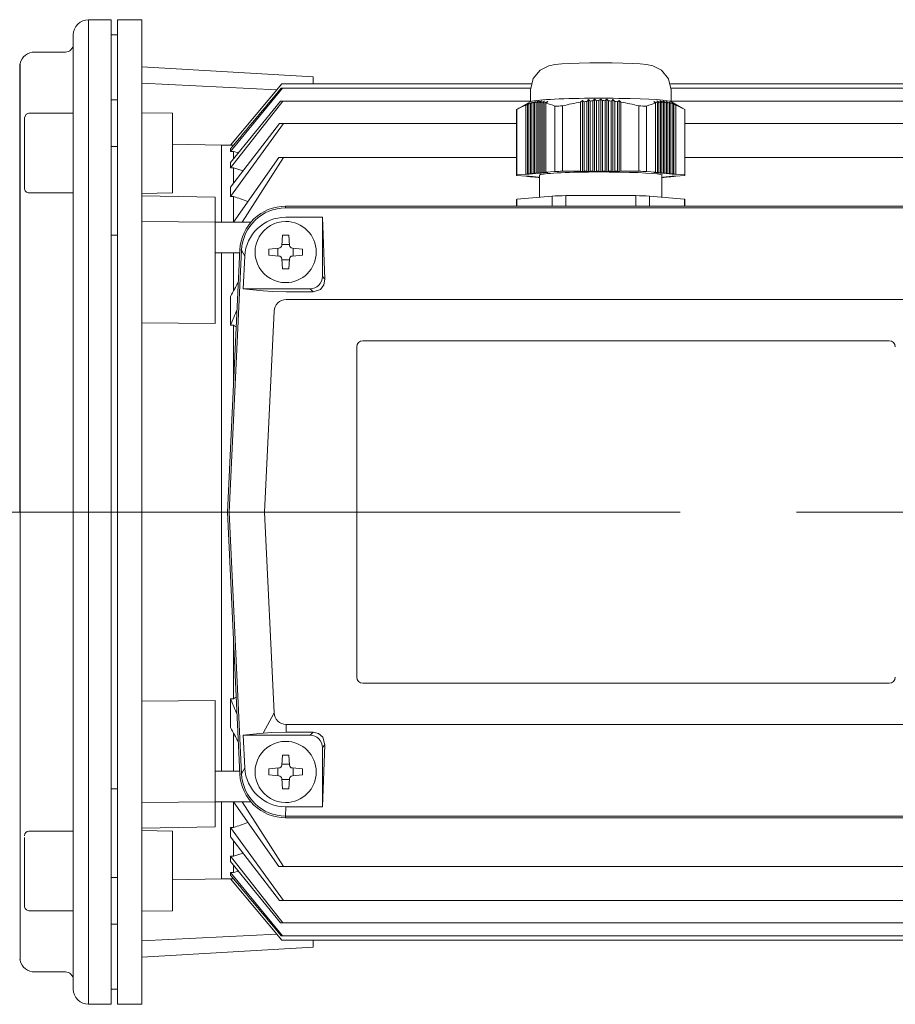
# Model space of a CAD drawing. Units: millimetres. Extents: x 0 to 210, y 0 to 297.
# Drawn here: x 77 to 101, y 81 to 108 of the extents above; entities that cross this region are included whole.
import ezdxf

# ---------------------------------------------------------------- set-up
doc = ezdxf.new("R2010")
doc.units = ezdxf.units.MM
doc.linetypes.add('CENTER2', pattern=[28.575, 19.05, -3.175, 3.175, -3.175])
doc.layers.get('0').update_dxf_attribs({"color": 3, "lineweight": 0})
doc.layers.add('1', color=3, linetype='Continuous', lineweight=0)

# ---------------------------------------------------------------- blocks, each defined once
blk = doc.blocks.new('LW_Polyline_17', base_point=(82.666641, 84.333366))
at = {"color": 0, "linetype": 'Continuous', "lineweight": 0}
for p, q in [((82.666641, 85.703712), (82.666641, 86.433151)), ((82.666641, 85.195168), (82.666641, 85.703712)), ((82.666641, 84.806923), (82.666641, 85.195168)), ((82.666641, 84.537849), (82.666641, 84.806923)), ((82.666641, 84.382782), (82.666641, 84.537849)), ((82.666641, 84.333366), (82.666641, 84.382782))]:
    blk.add_line(p, q, dxfattribs=at)
blk = doc.blocks.new('LW_Polyline_22', base_point=(83.807304, 88.30954))
at = {"color": 0, "linetype": 'Continuous', "lineweight": 0}
for p, q in [((83.807304, 88.30954), (84.041435, 88.326736)), ((84.041435, 88.326736), (84.432007, 88.33548))]:
    blk.add_line(p, q, dxfattribs=at)
blk = doc.blocks.new('LW_Polyline_25', base_point=(84.432007, 100.331245))
at = {"color": 0, "linetype": 'Continuous', "lineweight": 0}
for p, q in [((84.06311, 100.338982), (83.807304, 100.357185)), ((84.432007, 100.331245), (84.06311, 100.338982))]:
    blk.add_line(p, q, dxfattribs=at)
blk = doc.blocks.new('LW_Polyline_26', base_point=(85.487511, 100.678703))
at = {"color": 0, "linetype": 'Continuous', "lineweight": 0}
for p, q in [((85.487511, 100.678703), (85.460777, 100.527588)), ((85.36393, 100.398956), (85.16922, 100.331245)), ((85.460777, 100.527588), (85.36393, 100.398956))]:
    blk.add_line(p, q, dxfattribs=at)
blk = doc.blocks.new('LW_Polyline_29', base_point=(85.16922, 88.33548))
at = {"color": 0, "linetype": 'Continuous', "lineweight": 0}
for p, q in [((85.16922, 88.33548), (85.312546, 88.300957)), ((85.312546, 88.300957), (85.431297, 88.194229)), ((85.431297, 88.194229), (85.487511, 87.988022))]:
    blk.add_line(p, q, dxfattribs=at)
blk = doc.blocks.new('LW_Polyline_35', base_point=(78.633308, 81.333359))
at = {"color": 0, "linetype": 'Continuous', "lineweight": 0}
for p, q in [((78.633308, 82.220757), (78.633308, 82.827431)), ((78.633308, 81.833504), (78.633308, 82.220757)), ((78.633308, 81.556), (78.633308, 81.833504)), ((78.633308, 81.389069), (78.633308, 81.556)), ((78.633308, 81.333359), (78.633308, 81.389069))]:
    blk.add_line(p, q, dxfattribs=at)
blk = doc.blocks.new('LW_Polyline_36', base_point=(77.180901, 82.108849))
at = {"color": 0, "linetype": 'Continuous', "lineweight": 0}
for p, q in [((77.180901, 93.068901), (77.180901, 94.333366)), ((77.180901, 91.777954), (77.180901, 93.068901)), ((77.180901, 90.475731), (77.180901, 91.777954)), ((77.180901, 89.187683), (77.180901, 90.475731)), ((77.180901, 87.941521), (77.180901, 89.187683)), ((77.180901, 86.765495), (77.180901, 87.941521)), ((77.180901, 85.686501), (77.180901, 86.765495)), ((77.180901, 84.728111), (77.180901, 85.686501)), ((77.180901, 83.90892), (77.180901, 84.728111)), ((77.180901, 83.241333), (77.180901, 83.90892)), ((77.180901, 82.731087), (77.180901, 83.241333)), ((77.180901, 82.377388), (77.180901, 82.731087)), ((77.180901, 82.173683), (77.180901, 82.377388)), ((77.180901, 82.108849), (77.180901, 82.173683))]:
    blk.add_line(p, q, dxfattribs=at)
blk = doc.blocks.new('LW_Polyline_49', base_point=(77.29998, 83.593529))
at = {"color": 0, "linetype": 'Continuous', "lineweight": 0}
for p, q in [((77.29998, 85.271088), (77.29998, 85.463264)), ((77.29998, 84.964806), (77.29998, 85.271088)), ((77.29998, 84.592514), (77.29998, 84.964806)), ((77.29998, 84.213852), (77.29998, 84.592514)), ((77.29998, 83.889137), (77.29998, 84.213852)), ((77.29998, 83.670601), (77.29998, 83.889137)), ((77.29998, 83.593529), (77.29998, 83.670601))]:
    blk.add_line(p, q, dxfattribs=at)
blk = doc.blocks.new('LW_Polyline_50', base_point=(77.29998, 103.156731))
at = {"color": 0, "linetype": 'Continuous', "lineweight": 0}
for p, q in [((77.29998, 103.481041), (77.29998, 103.819229)), ((77.29998, 103.305786), (77.29998, 103.481041)), ((77.29998, 103.194733), (77.29998, 103.305786)), ((77.29998, 103.156731), (77.29998, 103.194733))]:
    blk.add_line(p, q, dxfattribs=at)
blk = doc.blocks.new('LW_Polyline_51', base_point=(81.333313, 83.468384))
at = {"color": 0, "linetype": 'Continuous', "lineweight": 0}
for p, q in [((81.333313, 84.167091), (81.333313, 84.55172)), ((81.333313, 83.878136), (81.333313, 84.167091)), ((81.333313, 83.649284), (81.333313, 83.878136)), ((81.333313, 83.51123), (81.333313, 83.649284)), ((81.333313, 83.468384), (81.333313, 83.51123))]:
    blk.add_line(p, q, dxfattribs=at)
blk = doc.blocks.new('LW_Polyline_52', base_point=(81.333313, 103.031677))
at = {"color": 0, "linetype": 'Continuous', "lineweight": 0}
for p, q in [((81.333313, 103.730385), (81.333313, 104.115013)), ((81.333313, 103.441422), (81.333313, 103.730385)), ((81.333313, 103.212578), (81.333313, 103.441422)), ((81.333313, 103.074524), (81.333313, 103.212578)), ((81.333313, 103.031677), (81.333313, 103.074524))]:
    blk.add_line(p, q, dxfattribs=at)
blk = doc.blocks.new('LW_Polyline_53', base_point=(77.42498, 105.198288))
at = {"color": 0, "linetype": 'Continuous', "lineweight": 0}
for p, q in [((77.42498, 105.198288), (77.35125, 105.17424)), ((77.35125, 105.17424), (77.299973, 105.073311))]:
    blk.add_line(p, q, dxfattribs=at)
blk = doc.blocks.new('LW_Polyline_54', base_point=(94.916641, 105.842377))
at = {"color": 0, "linetype": 'Continuous', "lineweight": 0}
for p, q in [((91.760506, 106.528694), (91.587341, 106.495209)), ((91.935806, 106.54541), (91.760506, 106.528694)), ((92.152603, 106.557861), (91.935806, 106.54541)), ((92.410667, 106.566986), (92.152603, 106.557861)), ((92.699409, 106.572601), (92.410667, 106.566986)), ((93.004211, 106.574463), (92.699409, 106.572601)), ((93.308777, 106.572495), (93.004211, 106.574463)), ((93.596863, 106.56678), (93.308777, 106.572495)), ((93.853912, 106.557564), (93.596863, 106.56678)), ((94.069496, 106.545021), (93.853912, 106.557564)), ((94.243912, 106.528114), (94.069496, 106.545021)), ((91.347557, 106.376129), (91.155617, 106.145203)), ((91.587341, 106.495209), (91.347557, 106.376129)), ((94.418373, 106.49353), (94.243912, 106.528114)), ((94.65889, 106.371094), (94.418373, 106.49353)), ((94.848076, 106.13768), (94.65889, 106.371094)), ((91.155617, 106.145203), (91.083313, 105.842377)), ((94.916641, 105.842377), (94.848076, 106.13768))]:
    blk.add_line(p, q, dxfattribs=at)

msp = doc.modelspace()

# ---------------------------------------------------------------- linework, layer by layer
at = {"color": 3, "linetype": 'Continuous', "lineweight": 0, "true_color": 0x00ff00}
for p, q in [((79.049976, 107.750031), (79.049976, 106.237051)), ((77.180899, 94.333364), (77.180899, 106.557881)), ((77.172702, 94.333364), (77.172702, 106.527291)), ((79.049976, 106.237051), (79.049976, 106.156439)), ((79.049976, 106.156439), (79.049976, 104.40805)), ((79.049976, 104.408055), (79.049976, 104.261918)), ((79.049976, 104.261919), (79.049976, 84.404793)), ((84.416643, 102.666696), (84.416643, 102.618656)), ((83.168013, 101.475213), (83.216001, 101.472964)), ((83.216001, 101.472964), (83.305182, 101.304682)), ((85.416643, 100.749573), (85.487511, 100.678705)), ((85.16922, 100.331242), (85.083767, 100.416696)), ((83.807307, 88.309536), (84.100444, 88.862675)), ((84.432005, 88.335483), (84.433412, 88.544946)), ((85.083767, 88.250029), (85.16922, 88.335483)), ((85.487511, 87.98802), (85.416643, 87.917153)), ((83.216001, 87.193761), (83.305182, 87.362043)), ((83.168013, 87.191512), (83.216001, 87.193761)), ((84.416643, 86.04807), (84.418334, 86.299838)), ((84.416643, 86.00003), (84.416643, 86.04807)), ((79.049976, 84.404809), (79.049976, 84.258672)), ((79.049976, 84.258672), (79.049976, 82.510288)), ((79.049976, 82.510288), (79.049976, 82.429676)), ((79.049976, 82.429677), (79.049976, 80.916698))]:
    msp.add_line(p, q, dxfattribs=at)
at = {"color": 9, "linetype": 'Continuous', "lineweight": 0, "true_color": 0xc0c0c0}
for p, q in [((79.666643, 107.750031), (79.049976, 107.750031)), ((79.666643, 106.237051), (79.666643, 107.750031)), ((79.833311, 106.237052), (79.833311, 107.750031)), ((80.499978, 107.750031), (79.833311, 107.750031)), ((80.499977, 106.237052), (80.499977, 107.750031)), ((78.63331, 105.839297), (78.63331, 107.33337)), ((79.666643, 107.333365), (79.833311, 107.333365)), ((77.583368, 106.866707), (78.416643, 106.866707)), ((77.180899, 106.557881), (77.172702, 106.527291)), ((85.166644, 106.191957), (80.499977, 106.461523)), ((79.666643, 106.156439), (79.666643, 106.237051)), ((79.666643, 104.408055), (79.666643, 106.156444)), ((79.833311, 106.237052), (79.833311, 106.15644)), ((79.833311, 106.15644), (79.833311, 104.408044)), ((80.499977, 106.15644), (80.499977, 106.237052)), ((80.499977, 104.40805), (80.499977, 106.156445)), ((80.499977, 106.017279), (84.176657, 105.834992)), ((82.916643, 104.331021), (84.315884, 106.000031)), ((82.916643, 104.333365), (84.315142, 106.000031)), ((84.315884, 106.000031), (84.315188, 106.000031)), ((91.102122, 106.000031), (84.315884, 106.000031)), ((85.166644, 106.191957), (85.166644, 106.000032)), ((106.499973, 106.000031), (94.897834, 106.000031)), ((78.63331, 104.137812), (78.63331, 105.839297)), ((82.916641, 104.161911), (84.331406, 105.884811)), ((84.331409, 105.884811), (84.297843, 105.884811)), ((91.084657, 105.884811), (84.331409, 105.884811)), ((106.499973, 105.884811), (94.915293, 105.884811)), ((79.666643, 105.567071), (79.833311, 105.570286)), ((82.916641, 103.710869), (84.344353, 105.531944)), ((84.277199, 105.531944), (82.916641, 103.862152)), ((84.344355, 105.531944), (84.277195, 105.531944)), ((84.344355, 105.531944), (91.083309, 105.531944)), ((94.916643, 105.531944), (106.499973, 105.531944)), ((77.424976, 105.198348), (78.63331, 105.198348)), ((81.333309, 105.198344), (80.499977, 105.212889)), ((81.333309, 104.11501), (81.333309, 105.198344)), ((77.299976, 103.819229), (77.299976, 105.073296)), ((82.916641, 102.931976), (84.354469, 104.917343)), ((84.253662, 104.917343), (82.916641, 103.183472)), ((84.354471, 104.917346), (84.253663, 104.917346)), ((84.354471, 104.917346), (90.708309, 104.917346)), ((95.291642, 104.917346), (106.499973, 104.917346)), ((79.666643, 104.261919), (79.666643, 104.408056)), ((79.833311, 104.40805), (79.833311, 104.261913)), ((80.499977, 104.261913), (80.499977, 104.40805)), ((78.63331, 84.528916), (78.63331, 104.137812)), ((79.666643, 104.295312), (79.833311, 104.296071)), ((79.666643, 84.404809), (79.666643, 104.261934)), ((79.833311, 104.261913), (79.833311, 84.404798)), ((80.499977, 84.404814), (80.499977, 104.261929)), ((81.333309, 104.359006), (82.666643, 104.333365)), ((82.666643, 102.233579), (82.666643, 104.333365)), ((82.916643, 104.333365), (82.666643, 104.333365)), ((82.916643, 104.331021), (82.916643, 104.333348)), ((82.998114, 104.331021), (82.916643, 104.331021)), ((82.916643, 104.161912), (82.916643, 104.233559)), ((82.999972, 104.161912), (82.916643, 104.161912)), ((83.128751, 104.123565), (82.999972, 104.161912)), ((82.999972, 104.161912), (82.999972, 103.964909)), ((82.916643, 103.710867), (82.916643, 103.862156)), ((84.226677, 103.990395), (82.99382, 102.233582)), ((83.228668, 102.233582), (84.361221, 103.990395)), ((84.361224, 103.990394), (84.226673, 103.990394)), ((84.361224, 103.990394), (90.708309, 103.990394)), ((95.291642, 103.990394), (106.499973, 103.990394)), ((82.999972, 103.710867), (82.916643, 103.710867)), ((83.257192, 103.629834), (82.999972, 103.710867)), ((82.999972, 103.710867), (82.999972, 103.293045)), ((82.916643, 102.931977), (82.916643, 103.183473)), ((77.424976, 103.031667), (78.63331, 103.031667)), ((81.333309, 103.031677), (80.499977, 103.017131)), ((82.499976, 102.916699), (80.499977, 102.95161)), ((82.499976, 102.916699), (82.499976, 102.235109)), ((82.999972, 102.931977), (82.916643, 102.931977)), ((82.999972, 102.931977), (82.999972, 102.242626)), ((105.249976, 102.666696), (84.416643, 102.666696)), ((84.416643, 102.618656), (105.249976, 102.618656)), ((82.499976, 102.235107), (80.499977, 102.248719)), ((82.499976, 102.235109), (82.499976, 99.470529)), ((84.418334, 102.366887), (85.416643, 102.366887)), ((85.416643, 102.366887), (85.487511, 100.678705)), ((85.416643, 100.749573), (85.416643, 102.366887)), ((83.470491, 102.233579), (82.499976, 102.233579)), ((79.833311, 101.875667), (79.666643, 101.878735)), ((84.309236, 101.599857), (84.33331, 101.875029)), ((84.33331, 101.875029), (84.499977, 101.875029)), ((84.499977, 101.875029), (84.524051, 101.599857)), ((83.168013, 101.475213), (82.833309, 94.333363)), ((82.881403, 94.333363), (83.216001, 101.472964)), ((83.95831, 101.500029), (84.233482, 101.524104)), ((83.95831, 101.333362), (83.95831, 101.500029)), ((84.20831, 101.521901), (84.20831, 101.31149)), ((84.521849, 101.625029), (84.311438, 101.625029)), ((84.599804, 101.524104), (84.874977, 101.500029)), ((84.624977, 101.31149), (84.624977, 101.521901)), ((84.874977, 101.500029), (84.874977, 101.333362)), ((83.1645, 101.400246), (82.499976, 101.400246)), ((82.666643, 94.333364), (82.666643, 101.400246)), ((82.999972, 101.400246), (82.999972, 100.366102)), ((83.263567, 100.416696), (83.305182, 101.304682)), ((84.233482, 101.309288), (83.95831, 101.333362)), ((84.33331, 100.958362), (84.309236, 101.233535)), ((84.311438, 101.208363), (84.521849, 101.208362)), ((84.524051, 101.233535), (84.499977, 100.958362)), ((84.874977, 101.333362), (84.599804, 101.309288)), ((84.416643, 100.958362), (84.33331, 100.958362)), ((84.499977, 100.958362), (84.416643, 100.958362)), ((83.807307, 100.357189), (83.263567, 100.416696)), ((83.263567, 100.416696), (85.083767, 100.416696)), ((82.916643, 99.422186), (82.916643, 100.207859)), ((85.16922, 100.331242), (84.432005, 100.331242)), ((105.233207, 100.121779), (84.433412, 100.121779)), ((83.844059, 94.333363), (84.100444, 99.804051)), ((80.499977, 99.487092), (82.499976, 99.470529)), ((82.999972, 99.422186), (82.916643, 99.422186)), ((82.999972, 99.422186), (82.999972, 97.889579)), ((86.356291, 89.833363), (86.356291, 98.833363)), ((86.522958, 99.00003), (100.856291, 99.00003)), ((82.666643, 87.266485), (82.666643, 94.333364)), ((82.833309, 94.333363), (83.168013, 87.191512)), ((82.881403, 94.333363), (82.833309, 94.333363)), ((83.216001, 87.193761), (82.881403, 94.333363)), ((83.844059, 94.333363), (82.881403, 94.333363)), ((84.100444, 88.862675), (83.844059, 94.333363)), ((82.999972, 90.777148), (82.999972, 89.244541)), ((100.856291, 89.666697), (86.522958, 89.666697)), ((82.499976, 89.196199), (80.499977, 89.179636)), ((82.499976, 89.196199), (82.499976, 86.431624)), ((82.999972, 89.244541), (82.916643, 89.244541)), ((82.916643, 88.458869), (82.916643, 89.244541)), ((82.999972, 88.300626), (82.999972, 87.266485)), ((83.263567, 88.250029), (83.807307, 88.309536)), ((84.432005, 88.335483), (85.16922, 88.335483)), ((84.433412, 88.544946), (105.233207, 88.544946)), ((83.305182, 87.362043), (83.263567, 88.250029)), ((83.263567, 88.250029), (85.083767, 88.250029)), ((85.487511, 87.98802), (85.416643, 86.299838)), ((85.416643, 87.917153), (85.416643, 86.299838)), ((84.309236, 87.43319), (84.33331, 87.708362)), ((84.33331, 87.708362), (84.499977, 87.708362)), ((84.499977, 87.708362), (84.524051, 87.43319)), ((83.1645, 87.266485), (82.499976, 87.266485)), ((83.95831, 87.333362), (84.233482, 87.357437)), ((83.95831, 87.166696), (83.95831, 87.333362)), ((84.20831, 87.355235), (84.20831, 87.144824)), ((84.521849, 87.458362), (84.311438, 87.458363)), ((84.599804, 87.357437), (84.874977, 87.333362)), ((84.624977, 87.144824), (84.624977, 87.355235)), ((84.874977, 87.333362), (84.874977, 87.166696)), ((84.233482, 87.142621), (83.95831, 87.166696)), ((84.33331, 86.791696), (84.309236, 87.066868)), ((84.311438, 87.041696), (84.521849, 87.041696)), ((84.524051, 87.066868), (84.499977, 86.791696)), ((84.874977, 87.166696), (84.599804, 87.142621)), ((79.833311, 86.79106), (79.666643, 86.787989)), ((84.416643, 86.791696), (84.33331, 86.791696)), ((84.499977, 86.791696), (84.416643, 86.791696)), ((82.499976, 86.431624), (80.499977, 86.418013)), ((83.470487, 86.433152), (82.499976, 86.433152)), ((82.499976, 86.431624), (82.499976, 85.750031)), ((84.226677, 84.676338), (82.99382, 86.433151)), ((82.999972, 86.424102), (82.999972, 85.734751)), ((83.228668, 86.433151), (84.361221, 84.676338)), ((85.416643, 86.299838), (84.418334, 86.299838)), ((105.249976, 86.04807), (84.416643, 86.04807)), ((84.416643, 86.00003), (105.249976, 86.00003)), ((77.424976, 85.635061), (78.63331, 85.635061)), ((82.499976, 85.750029), (80.499977, 85.71512)), ((81.333309, 85.635052), (80.499977, 85.649598)), ((81.333309, 84.551718), (81.333309, 85.635052)), ((82.916641, 85.734749), (84.354469, 83.749382)), ((82.999972, 85.734751), (82.916643, 85.734751)), ((82.916643, 85.483256), (82.916643, 85.734751)), ((84.253662, 83.749382), (82.916641, 85.483253)), ((82.999972, 85.373683), (82.999972, 84.955862)), ((82.916641, 84.955864), (84.344353, 83.134789)), ((84.277199, 83.134789), (82.916641, 84.804573)), ((82.999972, 84.955862), (82.916643, 84.955862)), ((82.916643, 84.804573), (82.916643, 84.955862)), ((82.999972, 84.955862), (83.257192, 85.036895)), ((78.63331, 82.827431), (78.63331, 84.528916)), ((82.999972, 84.70182), (82.999972, 84.504817)), ((82.999972, 84.504817), (83.128751, 84.543164)), ((84.361224, 84.676334), (84.226673, 84.676335)), ((84.361224, 84.676334), (106.499973, 84.676334)), ((79.666643, 84.258672), (79.666643, 84.404809)), ((79.666643, 84.371416), (79.833311, 84.370656)), ((79.666643, 82.510288), (79.666643, 84.258678)), ((79.833311, 84.404814), (79.833311, 84.258677)), ((79.833311, 84.258677), (79.833311, 82.510282)), ((80.499977, 84.258677), (80.499977, 84.404814)), ((80.499977, 82.510287), (80.499977, 84.258683)), ((81.333309, 84.307724), (82.666643, 84.333365)), ((82.916643, 84.333365), (82.666643, 84.333365)), ((82.916641, 84.504814), (84.331406, 82.781921)), ((82.999972, 84.504817), (82.916643, 84.504817)), ((82.916643, 84.43317), (82.916643, 84.504817)), ((82.998114, 84.335708), (82.916643, 84.335708)), ((82.916643, 84.335708), (84.315884, 82.666698)), ((82.916643, 84.333381), (82.916643, 84.335708)), ((82.916643, 84.333365), (84.315142, 82.666698)), ((84.354471, 83.749382), (84.253663, 83.749382)), ((84.354471, 83.749382), (106.499973, 83.749382)), ((77.424976, 83.46838), (78.63331, 83.46838)), ((81.333309, 83.468385), (80.499977, 83.453839)), ((79.666643, 83.099657), (79.833311, 83.096442)), ((84.344355, 83.134785), (84.277195, 83.134785)), ((84.344355, 83.134785), (106.499973, 83.134785)), ((80.499977, 82.649452), (84.176657, 82.83174)), ((84.331409, 82.781918), (84.297843, 82.781918)), ((84.315884, 82.666698), (84.315188, 82.666698)), ((106.499973, 82.666698), (84.315884, 82.666698)), ((106.499973, 82.781918), (84.331409, 82.781918)), ((85.166644, 82.474774), (85.166644, 82.666699)), ((79.666643, 82.429677), (79.666643, 82.510288)), ((79.666643, 80.916698), (79.666643, 82.429681)), ((79.833311, 82.510287), (79.833311, 82.429675)), ((79.833311, 82.429675), (79.833311, 80.916698)), ((80.499977, 82.429675), (80.499977, 82.510287)), ((80.499977, 82.205208), (85.166644, 82.474774)), ((80.499977, 80.916698), (80.499977, 82.42968)), ((77.180899, 82.108848), (77.172702, 82.139438)), ((77.583368, 81.800023), (78.416643, 81.800023)), ((79.666643, 81.333365), (79.833311, 81.333365)), ((79.666643, 80.916698), (79.049976, 80.916698)), ((80.499978, 80.916698), (79.833311, 80.916698))]:
    msp.add_line(p, q, dxfattribs=at)
at = {"color": 132, "linetype": 'Continuous', "lineweight": 0, "true_color": 0x00cccc}
for p, q in [((91.083309, 105.514064), (91.083309, 105.842379)), ((94.916643, 105.514064), (94.916643, 105.842379)), ((91.091222, 105.518608), (90.760341, 105.328623)), ((91.054009, 105.477841), (90.957784, 105.424334)), ((91.137342, 105.505377), (91.041116, 105.4532)), ((91.08923, 105.466498), (91.08923, 103.552741)), ((91.124451, 103.555934), (91.124451, 105.474628)), ((91.220676, 105.525088), (91.124452, 105.474628)), ((91.172563, 105.4835), (91.172563, 103.560295)), ((91.207784, 103.563488), (91.207784, 105.48835)), ((91.255897, 105.492711), (91.255897, 103.567849)), ((91.291117, 103.571042), (91.291117, 105.494246)), ((91.339229, 105.494097), (91.387342, 105.540196)), ((91.33923, 105.494097), (91.33923, 103.575403)), ((91.374451, 103.578596), (91.374451, 105.492353)), ((91.422562, 105.487778), (91.470676, 105.535593)), ((91.422563, 105.487775), (91.422563, 103.582957)), ((91.457784, 103.58615), (91.457784, 105.482849)), ((91.505896, 105.474019), (91.554009, 105.523165)), ((91.505897, 105.474019), (91.505897, 103.590511)), ((92.499976, 105.551749), (92.451858, 105.502598)), ((92.451863, 103.619094), (92.451863, 105.502582)), ((92.499976, 103.614733), (92.499976, 105.551749)), ((92.548088, 105.515779), (92.548088, 103.619095)), ((92.61853, 103.619095), (92.61853, 105.523908)), ((92.666642, 105.57173), (92.618542, 105.523916)), ((92.666642, 103.614733), (92.666642, 105.57173)), ((92.714755, 105.532855), (92.714755, 103.619095)), ((92.785196, 103.619095), (92.785196, 105.537791)), ((92.833309, 105.583888), (92.785202, 105.53779)), ((92.833309, 103.614733), (92.833309, 105.583888)), ((92.881421, 105.542299), (92.881421, 103.619095)), ((92.951863, 103.619095), (92.951863, 105.543951)), ((92.999976, 103.614733), (92.999976, 105.58797)), ((93.048088, 105.543953), (93.048088, 103.619095)), ((93.11853, 103.619095), (93.11853, 105.542302)), ((93.214752, 105.537789), (93.166642, 105.583888)), ((93.166642, 103.614733), (93.166642, 105.583888)), ((93.214755, 105.53779), (93.214755, 103.619095)), ((93.285196, 103.619095), (93.285196, 105.532855)), ((93.381421, 105.523916), (93.333309, 105.57173)), ((93.333309, 103.614733), (93.333309, 105.57173)), ((93.381421, 105.523917), (93.381421, 103.619095)), ((93.451863, 103.619095), (93.451863, 105.515786)), ((93.548092, 105.502595), (93.499976, 105.551749)), ((93.499976, 105.551749), (93.499976, 103.614733)), ((93.548088, 105.502571), (93.548088, 103.619095)), ((94.445942, 105.523166), (94.494064, 105.474012)), ((94.494055, 103.590511), (94.494054, 105.473987)), ((94.577388, 105.487779), (94.529275, 105.535593)), ((94.542167, 105.482841), (94.542167, 103.58615)), ((94.577388, 103.582957), (94.577388, 105.48778)), ((94.660721, 105.494097), (94.612609, 105.540197)), ((94.6255, 105.492357), (94.6255, 103.578596)), ((94.660721, 103.575403), (94.660721, 105.494098)), ((94.708834, 105.494249), (94.708834, 103.571042)), ((94.744054, 103.567849), (94.744054, 105.492708)), ((94.779275, 105.525088), (94.8755, 105.474627)), ((94.792167, 105.488344), (94.792167, 103.563488)), ((94.827388, 103.560295), (94.827388, 105.4835)), ((94.862609, 105.505377), (94.958834, 105.453199)), ((94.8755, 105.47463), (94.8755, 103.555934)), ((95.239609, 105.328623), (94.908729, 105.518608)), ((94.910721, 103.552741), (94.910721, 105.466502)), ((95.042177, 105.424328), (94.945942, 105.477841)), ((90.708309, 103.512242), (90.708309, 105.293292)), ((90.711424, 103.518493), (90.711424, 105.299543)), ((90.957784, 103.540826), (90.957784, 105.424333)), ((91.005897, 105.441886), (91.005897, 103.545187)), ((91.041117, 103.54838), (91.041117, 105.453197)), ((91.752257, 103.612843), (91.752257, 105.393893)), ((91.959143, 103.619094), (91.959143, 105.400145)), ((94.040809, 103.619095), (94.040809, 105.400145)), ((94.247694, 103.612843), (94.247694, 105.393893)), ((94.958834, 105.453193), (94.958834, 103.54838)), ((94.994054, 103.545187), (94.994054, 105.441872)), ((95.042167, 105.424314), (95.042167, 103.540826)), ((95.288527, 103.518493), (95.288527, 105.299544)), ((95.291642, 103.512242), (95.291642, 105.293292)), ((91.33923, 103.575403), (91.374451, 103.578596)), ((91.374451, 103.578596), (91.470676, 103.578596)), ((91.422563, 103.582957), (91.457784, 103.58615)), ((91.470676, 103.578596), (91.422563, 103.582957)), ((91.457784, 103.58615), (91.554009, 103.58615)), ((91.505897, 103.590511), (91.752257, 103.612843)), ((91.554009, 103.58615), (91.505897, 103.590511)), ((91.959143, 103.619094), (92.451863, 103.619094)), ((92.451863, 103.619094), (92.499976, 103.614733)), ((92.499976, 103.614733), (92.548088, 103.619094)), ((92.548088, 103.619095), (92.61853, 103.619095)), ((92.61853, 103.619094), (92.666642, 103.614733)), ((92.666642, 103.614733), (92.714755, 103.619094)), ((92.714755, 103.619095), (92.785196, 103.619095)), ((92.785196, 103.619094), (92.833309, 103.614733)), ((92.833309, 103.614733), (92.881421, 103.619094)), ((92.881421, 103.619095), (92.951863, 103.619095)), ((92.999976, 103.614733), (92.951863, 103.619095)), ((93.048088, 103.619095), (92.999976, 103.614733)), ((93.048088, 103.619095), (93.11853, 103.619095)), ((93.166642, 103.614733), (93.11853, 103.619095)), ((93.214755, 103.619095), (93.166642, 103.614733)), ((93.214755, 103.619095), (93.285196, 103.619095)), ((93.333309, 103.614733), (93.285196, 103.619095)), ((93.381421, 103.619095), (93.333309, 103.614733)), ((93.381421, 103.619095), (93.451863, 103.619095)), ((93.499976, 103.614733), (93.451863, 103.619095)), ((93.499976, 103.614733), (93.548088, 103.619095)), ((93.548088, 103.619095), (94.040809, 103.619095)), ((94.247694, 103.612843), (94.494055, 103.590511)), ((94.445942, 103.58615), (94.494055, 103.590511)), ((94.542167, 103.58615), (94.445942, 103.58615)), ((94.529275, 103.578596), (94.577388, 103.582957)), ((94.6255, 103.578596), (94.529275, 103.578596)), ((94.542167, 103.58615), (94.577388, 103.582957)), ((94.6255, 103.578596), (94.660721, 103.575403)), ((90.711424, 103.518493), (90.957784, 103.540826)), ((90.957784, 103.483659), (90.711424, 103.505991)), ((90.957784, 103.540826), (91.054009, 103.540826)), ((91.054009, 103.483659), (90.957784, 103.483659)), ((91.005897, 103.545187), (91.041117, 103.54838)), ((91.054009, 103.540826), (91.005897, 103.545187)), ((91.005897, 103.479297), (91.005897, 103.483659)), ((91.005897, 103.479297), (91.054009, 103.483659)), ((91.041117, 103.476105), (91.005897, 103.479297)), ((91.041117, 103.54838), (91.137342, 103.54838)), ((91.137342, 103.476105), (91.041117, 103.476105)), ((91.08923, 103.552741), (91.124451, 103.555934)), ((91.137342, 103.54838), (91.08923, 103.552741)), ((91.08923, 103.471743), (91.08923, 103.476105)), ((91.08923, 103.471743), (91.137342, 103.476105)), ((91.124451, 103.468551), (91.08923, 103.471743)), ((91.124451, 103.555934), (91.220676, 103.555934)), ((91.220676, 103.468551), (91.124451, 103.468551)), ((91.172563, 103.560295), (91.207784, 103.563488)), ((91.220676, 103.555934), (91.172563, 103.560295)), ((91.172563, 103.464189), (91.172563, 103.468551)), ((91.172563, 103.464189), (91.220676, 103.468551)), ((91.207784, 103.460997), (91.172563, 103.464189)), ((91.207784, 103.563488), (91.304009, 103.563488)), ((91.304009, 103.460997), (91.207784, 103.460997)), ((91.255897, 103.567849), (91.291117, 103.571042)), ((91.304009, 103.563488), (91.255897, 103.567849)), ((91.255897, 103.456635), (91.255897, 103.460997)), ((91.255897, 103.456635), (91.304009, 103.460997)), ((91.291117, 103.453443), (91.255897, 103.456635)), ((91.291117, 103.571042), (91.387342, 103.571042)), ((91.333309, 103.453443), (91.291117, 103.453443)), ((91.333309, 102.913475), (91.333309, 103.520977)), ((91.387342, 103.571042), (91.33923, 103.575403)), ((94.612609, 103.571042), (94.660721, 103.575403)), ((94.708834, 103.571042), (94.612609, 103.571042)), ((94.666643, 102.913475), (94.666643, 103.520977)), ((94.708834, 103.453443), (94.666643, 103.453443)), ((94.695942, 103.563488), (94.744054, 103.567849)), ((94.792167, 103.563488), (94.695942, 103.563488)), ((94.792167, 103.460997), (94.695942, 103.460997)), ((94.695942, 103.460997), (94.744054, 103.456635)), ((94.708834, 103.571042), (94.744054, 103.567849)), ((94.744054, 103.456635), (94.708834, 103.453443)), ((94.744054, 103.460997), (94.744054, 103.456635)), ((94.779275, 103.555934), (94.827388, 103.560295)), ((94.8755, 103.555934), (94.779275, 103.555934)), ((94.8755, 103.468551), (94.779275, 103.468551)), ((94.779275, 103.468551), (94.827388, 103.464189)), ((94.792167, 103.563488), (94.827388, 103.560295)), ((94.827388, 103.464189), (94.792167, 103.460997)), ((94.827388, 103.468551), (94.827388, 103.464189)), ((94.862609, 103.54838), (94.910721, 103.552741)), ((94.958834, 103.54838), (94.862609, 103.54838)), ((94.958834, 103.476105), (94.862609, 103.476105)), ((94.862609, 103.476105), (94.910721, 103.471743)), ((94.8755, 103.555934), (94.910721, 103.552741)), ((94.910721, 103.471743), (94.8755, 103.468551)), ((94.910721, 103.476105), (94.910721, 103.471743)), ((94.945942, 103.540826), (94.994054, 103.545187)), ((95.042167, 103.540826), (94.945942, 103.540826)), ((95.042167, 103.483659), (94.945942, 103.483659)), ((94.945942, 103.483659), (94.994054, 103.479297)), ((94.958834, 103.54838), (94.994054, 103.545187)), ((94.994054, 103.479297), (94.958834, 103.476105)), ((94.994054, 103.483659), (94.994054, 103.479297)), ((95.042167, 103.540826), (95.288527, 103.518493)), ((95.288527, 103.505991), (95.042167, 103.483659)), ((90.708309, 102.666697), (90.708309, 102.846489)), ((91.673108, 102.944277), (90.718405, 102.857734)), ((90.718405, 102.666696), (90.718405, 102.857734)), ((91.673108, 102.666696), (91.673108, 102.944277)), ((93.954679, 102.955522), (92.045273, 102.955522)), ((92.045273, 102.955522), (92.045273, 102.666696)), ((93.954679, 102.666696), (93.954679, 102.955522)), ((94.326844, 102.666696), (94.326844, 102.944277)), ((95.281547, 102.857734), (94.326844, 102.944277)), ((95.281547, 102.666696), (95.281547, 102.857734)), ((95.291643, 102.666697), (95.291643, 102.846489))]:
    msp.add_line(p, q, dxfattribs=at)
at = {"color": 9, "linetype": 'Continuous', "lineweight": 0, "true_color": 0xc0c0c0}
for centre, radius, start, end in [((79.049986, 107.333355), 0.416677, 90.001352, 179.998647), ((78.41664, 107.083377), 0.21667, 270.000901, 359.990285), ((77.583378, 106.450027), 0.41668, 90.001414, 164.998573), ((2757.625047, -2131.638969), 3486.142712, 140.071312, 140.106693), ((77.424951, 103.156713), 0.124975, 179.99099, 270.011486), ((-5.087505, -151.402093), 269.156503, 70.810479, 70.896699), ((84.416643, 101.416696), 1.25, 90, 177.316789), ((84.416643, 101.416696), 1.20196, 90, 177.316789), ((84.418351, 101.252496), 1.114391, 90.000876, 177.315913), ((84.416643, 101.416696), 0.833333, 89.99994, 269.999997), ((84.416643, 101.416696), 0.833333, 269.999997, 89.999997), ((84.226064, 101.607275), 0.083501, 275.096636, 354.903358), ((84.607222, 101.607275), 0.083501, 185.096636, 264.903358), ((84.226064, 101.226117), 0.083501, 5.096637, 84.903357), ((84.607222, 101.226117), 0.083501, 95.096637, 174.903357), ((85.083952, 100.749387), 0.332691, 269.968043, 0.031965), ((108.915246, 86.617875), 29.336241, 151.528297, 152.403043), ((84.433642, 99.788205), 0.333575, 90.039519, 177.27727), ((101.397193, 92.110103), 19.874539, 157.0792, 158.413091), ((69.612369, 77.67197), 25.540161, 58.202978, 58.387045), ((86.522958, 98.833363), 0.166667, 90, 180), ((100.856291, 98.833363), 0.166667, 0, 90), ((86.522958, 89.833363), 0.166667, 180, 270), ((100.856291, 89.833363), 0.166667, 270, 0), ((101.397192, 96.556625), 19.874538, 201.586909, 202.9208), ((69.536944, 111.117359), 25.684106, 301.612882, 301.795916), ((84.433642, 88.87852), 0.333575, 182.72273, 269.960481), ((108.915246, 102.048853), 29.336241, 207.596957, 208.471702), ((84.416643, 87.250029), 0.833333, 89.99994, 269.999997), ((84.416643, 87.250029), 0.833333, 269.999997, 89.999997), ((85.083952, 87.917339), 0.332691, 359.968035, 90.031957), ((84.418351, 87.414229), 1.114391, 182.684087, 269.999124), ((84.226064, 87.440608), 0.083501, 275.096636, 354.903358), ((84.607222, 87.440608), 0.083501, 185.096636, 264.903358), ((84.416643, 87.25003), 1.25, 182.683211, 270), ((84.416643, 87.25003), 1.20196, 182.683211, 270), ((84.226064, 87.05945), 0.083501, 5.096637, 84.903357), ((84.607222, 87.05945), 0.083501, 95.096637, 174.903357), ((-5.087505, 340.068825), 269.156506, 289.1033, 289.189521), ((77.424992, 85.510069), 0.125016, 90.007283, 179.989061), ((2757.625071, 2320.305701), 3486.142732, 219.893307, 219.928688), ((77.42495, 83.593415), 0.124973, 179.989712, 270.012228), ((77.583378, 82.216703), 0.41668, 195.001427, 269.998586), ((78.41664, 81.583353), 0.21667, 0.009715, 89.999099), ((79.049986, 81.333374), 0.416677, 180.001353, 269.998648)]:
    msp.add_arc(centre, radius, start, end, dxfattribs=at)
at = {"color": 132, "linetype": 'Continuous', "lineweight": 0, "true_color": 0x00cccc}
for centre, radius, start, end in [((93.091024, 102.701706), 3.443306, 126.269701, 127.269144), ((93.864349, 102.081327), 4.377292, 128.534772, 129.344444), ((91.326138, 104.520439), 0.975271, 101.934938, 104.058632), ((95.006138, 101.096855), 5.825717, 130.525381, 131.150852), ((91.31492, 104.580044), 0.914602, 96.727033, 98.954423), ((100.815687, 86.496124), 21.284184, 116.544292, 116.834214), ((96.789894, 99.49133), 8.163439, 132.222131, 132.679796), ((91.312333, 104.602769), 0.891729, 91.363258, 93.628577), ((98.287847, 90.965442), 16.125769, 115.335495, 115.714367), ((91.312068, 104.588951), 0.905554, 86.049795, 88.28114), ((96.692554, 93.785799), 12.857903, 113.961463, 114.431553), ((91.305701, 104.523768), 0.971064, 80.989532, 83.088011), ((95.650739, 95.609817), 10.726494, 112.453049, 113.01033), ((91.235736, 104.224558), 1.278334, 66.167891, 77.799214), ((93.153119, 100.893382), 4.66224, 98.650793, 104.83848), ((89.366959, 101.310465), 5.272976, 52.894323, 53.546894), ((93.024624, 101.695626), 3.84976, 96.055142, 97.110493), ((88.53647, 100.412383), 6.608872, 50.78575, 51.321948), ((93.00432, 101.905569), 3.638826, 93.452332, 94.564221), ((87.254209, 99.080553), 8.568531, 48.94902, 49.37427), ((93.000125, 101.982486), 3.561792, 90.77637, 91.90984), ((100.792733, 97.020883), 11.581107, 132.29015, 132.612761), ((85.207049, 97.020808), 11.581276, 47.386878, 47.709478), ((93.000153, 101.995972), 3.548305, 88.088174, 89.225951), ((98.745893, 99.080478), 8.568686, 130.626167, 131.051401), ((92.994833, 101.893081), 3.651338, 85.438884, 86.54696), ((97.462352, 100.412814), 6.60783, 128.672741, 129.209076), ((92.979441, 101.732409), 3.812758, 82.882438, 83.948036), ((96.631609, 101.310901), 5.271804, 126.443829, 127.096631), ((92.842172, 100.870428), 4.685623, 75.178325, 81.335075), ((94.764724, 104.222501), 1.280422, 102.203852, 113.815701), ((90.34915, 95.609699), 10.726627, 66.989589, 67.546886), ((89.756737, 94.785939), 11.76147, 65.54624, 66.06015), ((94.693368, 104.53259), 0.962205, 96.923056, 99.040964), ((88.168272, 91.920566), 15.06731, 64.272626, 64.678113), ((94.688028, 104.584962), 0.909547, 91.720407, 93.94195), ((85.631927, 87.386559), 20.287555, 63.158742, 63.462906), ((88.64398, 98.872628), 9.002023, 47.340988, 47.756013), ((94.687586, 104.605545), 0.888958, 86.358003, 88.630402), ((90.620608, 100.665164), 6.396357, 48.876537, 49.446189), ((94.685106, 104.579486), 0.915142, 81.055657, 83.281683), ((91.926048, 101.822286), 4.710472, 50.681919, 51.434339), ((94.673618, 104.519525), 0.976209, 75.94331, 78.064956), ((92.782687, 102.532982), 3.654021, 52.757681, 53.699496), ((91.531034, 103.987045), 1.547389, 111.744154, 121.983362), ((91.35762, 104.407168), 1.092864, 106.834544, 108.774051), ((94.641841, 104.40661), 1.093536, 71.21084, 73.149325), ((94.47136, 103.99164), 1.542198, 58.003189, 68.27662)]:
    msp.add_arc(centre, radius, start, end, dxfattribs=at)
at = {"color": 132, "linetype": 'Continuous', "lineweight": 0, "true_color": 0x00cccc, "extrusion": (0, 0, -1)}
for centre, major_axis, start_param, end_param in [((92.999976, 105.509502), (-1.916667, 0), 0.090898052, 0.523599283), ((92.999976, 105.509502), (-1.916667, 0), 0.523598783, 3.141592654), ((92.999976, 103.512243), (-1.675, 0), 0.523598783, 3.241386251), ((92.999976, 103.512242), (-2.291667, 0), 0.995052253, 1.099344368), ((92.999976, 103.512242), (-2.291667, 0), 2.042249804, 2.146541919), ((92.999976, 103.512242), (-2.291667, 0), 6.231040009, 6.335332124), ((92.999976, 103.512243), (-1.675, 0), 6.18339171, 6.806785091), ((92.999976, 103.512242), (-2.291667, 0), 3.089447355, 3.19373947)]:
    msp.add_ellipse(centre, major_axis=major_axis, ratio=0.052336, start_param=start_param, end_param=end_param, dxfattribs=at)
at = {"color": 132, "linetype": 'Continuous', "lineweight": 0, "true_color": 0x00cccc}
for centre, start_param, end_param in [((92.999976, 105.293292), 3.089447337, 3.141592654), ((92.999976, 105.293292), 2.042249786, 2.146541901), ((92.999976, 105.293292), 0.995052234, 1.099344349), ((92.999976, 105.293292), 0, 0.052146798), ((92.999976, 102.846489), 3.047693544, 3.141592654), ((92.999976, 102.846489), 2.000495993, 2.188295712), ((92.999976, 102.846489), 0.953298442, 1.141098161), ((92.999976, 102.846489), 0, 0.093900609)]:
    msp.add_ellipse(centre, major_axis=(2.291667, 0), ratio=0.052336, start_param=start_param, end_param=end_param, dxfattribs=at)
at = {"layer": '1', "color": 1, "linetype": 'CENTER2', "lineweight": 0, "true_color": 0xff0000}
msp.add_line((47.533934, 94.333364), (109.679311, 94.333364), dxfattribs=at)

# ---------------------------------------------------------------- block references
at = {"color": 132, "linetype": 'Continuous', "lineweight": 0, "true_color": 0x00cccc}
msp.add_blockref('LW_Polyline_54', (94.916641, 105.842377), dxfattribs=at)
at = {"color": 9, "linetype": 'Continuous', "lineweight": 0, "true_color": 0xc0c0c0}
for name, p in [('LW_Polyline_53', (77.42498, 105.198288)), ('LW_Polyline_52', (81.333313, 103.031677)), ('LW_Polyline_50', (77.29998, 103.156731)), ('LW_Polyline_26', (85.487511, 100.678703)), ('LW_Polyline_25', (84.432007, 100.331245)), ('LW_Polyline_22', (83.807304, 88.30954)), ('LW_Polyline_29', (85.16922, 88.33548)), ('LW_Polyline_17', (82.666641, 84.333366)), ('LW_Polyline_49', (77.29998, 83.593529)), ('LW_Polyline_51', (81.333313, 83.468384)), ('LW_Polyline_35', (78.633308, 81.333359))]:
    msp.add_blockref(name, p, dxfattribs=at)
at = {"color": 3, "linetype": 'Continuous', "lineweight": 0, "true_color": 0x00ff00}
msp.add_blockref('LW_Polyline_36', (77.180901, 82.108849), dxfattribs=at)

doc.saveas('drawing.dxf')
